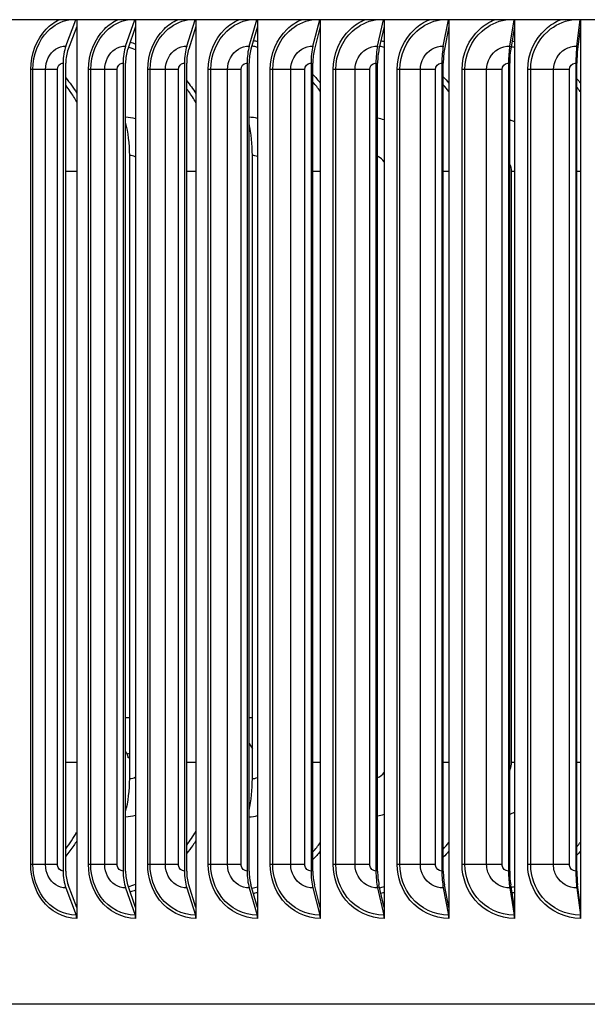
# Model space of a CAD drawing. Units: inches. Extents: x -6.1 to 67.6, y 1.4 to 46.5.
# Drawn here: x 32.8 to 35.4, y 36.7 to 41.3 of the extents above; entities that cross this region are included whole.
import ezdxf

# ---------------------------------------------------------------- set-up
doc = ezdxf.new("R2010")
doc.units = ezdxf.units.IN
doc.header["$LTSCALE"] = 4
doc.header["$MEASUREMENT"] = 0
doc.layers.add('Visible (ANSI)', color=7, linetype='Continuous')
doc.layers.add('Visible Narrow (ANSI)', color=7, linetype='Continuous')

msp = doc.modelspace()

# ---------------------------------------------------------------- linework, layer by layer
at = {"layer": 'Visible (ANSI)'}
for p, q in [((43.7547, 41.324), (29.5047, 41.324)), ((32.9987, 41.2011), (33.0451, 41.324)), ((33.049, 41.2922), (33.0089, 41.1861)), ((33.049, 41.324), (33.049, 41.2922)), ((33.049, 41.2922), (33.049, 37.1925)), ((33.2768, 41.2011), (33.3196, 41.324)), ((33.3232, 41.2922), (33.2862, 41.1861)), ((33.3232, 41.324), (33.3232, 41.2922)), ((33.3232, 41.2922), (33.3232, 37.1925)), ((33.5615, 41.2011), (33.6007, 41.324)), ((33.6039, 41.2922), (33.5701, 41.1861)), ((33.6039, 41.324), (33.6039, 41.2922)), ((33.6039, 41.2922), (33.6039, 37.1925)), ((33.8522, 41.2011), (33.8877, 41.324)), ((33.8907, 41.2922), (33.86, 41.1861)), ((33.8907, 41.324), (33.8907, 41.2922)), ((33.8907, 41.2922), (33.8907, 37.1925)), ((34.1485, 41.2011), (34.1802, 41.324)), ((34.1828, 41.2922), (34.1554, 41.1861)), ((34.1828, 41.324), (34.1828, 41.2922)), ((34.1828, 41.2922), (34.1828, 37.1925)), ((34.4496, 41.2011), (34.4775, 41.324)), ((34.4798, 41.2922), (34.4557, 41.1861)), ((34.4798, 41.324), (34.4798, 41.2922)), ((34.4798, 41.2922), (34.4798, 37.1925)), ((34.7551, 41.2011), (34.7791, 41.324)), ((34.781, 41.2922), (34.7604, 41.1861)), ((34.781, 41.324), (34.781, 41.2922)), ((34.781, 41.2922), (34.781, 37.1925)), ((35.0643, 41.2011), (35.0843, 41.324)), ((35.0859, 41.2922), (35.0687, 41.1861)), ((35.0859, 41.324), (35.0859, 41.2922)), ((35.0859, 41.2922), (35.0859, 37.1925)), ((35.3766, 41.2011), (35.3926, 41.324)), ((35.3939, 41.2922), (35.3801, 41.1861)), ((35.3939, 41.324), (35.3939, 41.2922)), ((35.3939, 41.2922), (35.3939, 37.1925)), ((32.9855, 41.1224), (32.9855, 37.3624)), ((32.9982, 37.3624), (32.9982, 41.1224)), ((33.2646, 41.1224), (33.2646, 37.3624)), ((33.2763, 37.3624), (33.2763, 41.1224)), ((33.5503, 41.1224), (33.5503, 37.3624)), ((33.561, 37.3624), (33.561, 41.1224)), ((33.8421, 41.1224), (33.8421, 37.3624)), ((33.8518, 37.3624), (33.8518, 41.1224)), ((34.1394, 41.1224), (34.1394, 37.3624)), ((34.1481, 37.3624), (34.1481, 41.1224)), ((34.4417, 41.1224), (34.4417, 37.3624)), ((34.4493, 37.3624), (34.4493, 41.1224)), ((34.7483, 41.1224), (34.7483, 37.3624)), ((34.7548, 37.3624), (34.7548, 41.1224)), ((35.0586, 41.1224), (35.0586, 37.3624)), ((35.064, 37.3624), (35.064, 41.1224)), ((35.372, 41.1224), (35.372, 37.3624)), ((35.3764, 37.3624), (35.3764, 41.1224)), ((33.2958, 37.7924), (33.2958, 40.6924)), ((33.8664, 37.7924), (33.8664, 40.6924)), ((33.8518, 37.9561), (33.8664, 37.9307)), ((33.2763, 37.9179), (33.2838, 37.907)), ((33.049, 37.1925), (33.0089, 37.2986)), ((33.3232, 37.1925), (33.2862, 37.2986)), ((33.6039, 37.1925), (33.5701, 37.2986)), ((33.8907, 37.1925), (33.86, 37.2986)), ((34.1828, 37.1925), (34.1554, 37.2986)), ((34.4798, 37.1925), (34.4557, 37.2986)), ((34.781, 37.1925), (34.7604, 37.2986)), ((35.0859, 37.1925), (35.0687, 37.2986)), ((35.3939, 37.1925), (35.3801, 37.2986)), ((32.9987, 37.2837), (33.0465, 37.1573)), ((33.2768, 37.2837), (33.3209, 37.1573)), ((33.5615, 37.2837), (33.6018, 37.1573)), ((33.8522, 37.2837), (33.8887, 37.1573)), ((34.1485, 37.2837), (34.1811, 37.1573)), ((34.4496, 37.2837), (34.4783, 37.1573)), ((34.7551, 37.2837), (34.7797, 37.1573)), ((35.0643, 37.2837), (35.0849, 37.1573)), ((35.3766, 37.2837), (35.393, 37.1573)), ((33.049, 37.1925), (33.049, 37.1424)), ((33.3232, 37.1925), (33.3232, 37.1424)), ((33.6039, 37.1925), (33.6039, 37.1424)), ((33.8907, 37.1925), (33.8907, 37.1424)), ((34.1828, 37.1925), (34.1828, 37.1424)), ((34.4798, 37.1925), (34.4798, 37.1424)), ((34.781, 37.1925), (34.781, 37.1424)), ((35.0859, 37.1925), (35.0859, 37.1424)), ((35.3939, 37.1925), (35.3939, 37.1424)), ((43.6922, 36.7424), (29.5672, 36.7424))]:
    msp.add_line(p, q, dxfattribs=at)
for centre, major_axis, ratio, start_param, end_param in [((33.0523, 41.1224), (0, 0.1317), 0.507006, 0.930426, 1.570796), ((33.3262, 41.1224), (0, 0.1317), 0.46818, 0.930426, 1.570796), ((33.6067, 41.1224), (0, 0.1317), 0.428428, 0.930426, 1.570796), ((33.8932, 41.1224), (0, 0.1317), 0.387829, 0.930426, 1.570796), ((34.1851, 41.1224), (0, 0.1317), 0.346462, 0.930426, 1.570796), ((34.4818, 41.1224), (0, 0.1317), 0.30441, 0.930426, 1.570796), ((34.7828, 41.1224), (0, 0.1317), 0.261757, 0.930426, 1.570796), ((35.0874, 41.1224), (0, 0.1317), 0.218585, 0.930426, 1.570796), ((35.395, 41.1224), (0, 0.1317), 0.174981, 0.930426, 1.570796), ((33.0523, 41.1224), (0, -0.1067), 0.507006, 4.072019, 4.712389), ((33.3262, 41.1224), (0, -0.1067), 0.46818, 4.072019, 4.712389), ((33.6067, 41.1224), (0, -0.1067), 0.428428, 4.072019, 4.712389), ((33.8932, 41.1224), (0, -0.1067), 0.387829, 4.072019, 4.712389), ((34.1851, 41.1224), (0, -0.1067), 0.346462, 4.072019, 4.712389), ((34.4818, 41.1224), (0, -0.1067), 0.30441, 4.072019, 4.712389), ((34.7828, 41.1224), (0, -0.1067), 0.261757, 4.072019, 4.712389), ((35.0874, 41.1224), (0, -0.1067), 0.218585, 4.072019, 4.712389), ((35.395, 41.1224), (0, -0.1067), 0.174981, 4.072019, 4.712389), ((33.1347, 40.6924), (0, -0.3242), 0.496678, 1.570796, 2.067814), ((33.7329, 40.6924), (0, -0.3242), 0.411669, 1.570796, 2.042474), ((33.2723, 37.889), (0, -0.025), 0.668143, 1.570796, 2.377804), ((33.1347, 37.7924), (0, 0.3242), 0.496678, 4.215372, 4.712389), ((33.7329, 37.7924), (0, 0.3242), 0.411669, 4.240712, 4.712389), ((33.0523, 37.3624), (0, -0.1317), 0.507006, 4.712389, 5.352759), ((33.0523, 37.3624), (0, 0.1067), 0.507006, 1.570796, 2.211167), ((33.3262, 37.3624), (0, -0.1317), 0.46818, 4.712389, 5.352759), ((33.3262, 37.3624), (0, 0.1067), 0.46818, 1.570796, 2.211167), ((33.6067, 37.3624), (0, -0.1317), 0.428428, 4.712389, 5.352759), ((33.6067, 37.3624), (0, 0.1067), 0.428428, 1.570796, 2.211167), ((33.8932, 37.3624), (0, -0.1317), 0.387829, 4.712389, 5.352759), ((33.8932, 37.3624), (0, 0.1067), 0.387829, 1.570796, 2.211167), ((34.1851, 37.3624), (0, -0.1317), 0.346462, 4.712389, 5.352759), ((34.1851, 37.3624), (0, 0.1067), 0.346462, 1.570796, 2.211167), ((34.4818, 37.3624), (0, -0.1317), 0.30441, 4.712389, 5.352759), ((34.4818, 37.3624), (0, 0.1067), 0.30441, 1.570796, 2.211167), ((34.7828, 37.3624), (0, -0.1317), 0.261757, 4.712389, 5.352759), ((34.7828, 37.3624), (0, 0.1067), 0.261757, 1.570796, 2.211167), ((35.0874, 37.3624), (0, -0.1317), 0.218585, 4.712389, 5.352759), ((35.0874, 37.3624), (0, 0.1067), 0.218585, 1.570796, 2.211167), ((35.395, 37.3624), (0, -0.1317), 0.174981, 4.712389, 5.352759), ((35.395, 37.3624), (0, 0.1067), 0.174981, 1.570796, 2.211167), ((33.0363, 37.1424), (0, -0.025), 0.507006, 1.570796, 2.211167), ((33.3115, 37.1424), (0, -0.025), 0.46818, 1.570796, 2.211167), ((33.5932, 37.1424), (0, -0.025), 0.428428, 1.570796, 2.211167), ((33.881, 37.1424), (0, -0.025), 0.387829, 1.570796, 2.211167), ((34.1742, 37.1424), (0, -0.025), 0.346462, 1.570796, 2.211167), ((34.4722, 37.1424), (0, -0.025), 0.30441, 1.570796, 2.211167), ((34.7745, 37.1424), (0, -0.025), 0.261757, 1.570796, 2.211167), ((35.0805, 37.1424), (0, -0.025), 0.218585, 1.570796, 2.211167), ((35.3895, 37.1424), (0, -0.025), 0.174981, 1.570796, 2.211167)]:
    msp.add_ellipse(centre, major_axis=major_axis, ratio=ratio, start_param=start_param, end_param=end_param, dxfattribs=at)
at = {"layer": 'Visible Narrow (ANSI)'}
for p, q in [((32.8453, 41.0924), (32.8354, 41.0924)), ((32.8354, 37.3924), (32.8354, 41.0924)), ((32.904, 41.0924), (32.8453, 41.0924)), ((32.8453, 37.3924), (32.8453, 41.0924)), ((32.9592, 41.0924), (32.904, 41.0924)), ((32.904, 37.3924), (32.904, 41.0924)), ((32.9592, 37.3924), (32.9592, 41.0924)), ((33.1145, 41.0924), (33.104, 41.0924)), ((33.104, 37.3924), (33.104, 41.0924)), ((33.1796, 41.0924), (33.1145, 41.0924)), ((33.1145, 37.3924), (33.1145, 41.0924)), ((33.2376, 41.0924), (33.1796, 41.0924)), ((33.1796, 37.3924), (33.1796, 41.0924)), ((33.2376, 37.3924), (33.2376, 41.0924)), ((33.3906, 41.0924), (33.3795, 41.0924)), ((33.3795, 37.3924), (33.3795, 41.0924)), ((33.462, 41.0924), (33.3906, 41.0924)), ((33.3906, 37.3924), (33.3906, 41.0924)), ((33.5227, 41.0924), (33.462, 41.0924)), ((33.462, 37.3924), (33.462, 41.0924)), ((33.5227, 37.3924), (33.5227, 41.0924)), ((33.6731, 41.0924), (33.6615, 41.0924)), ((33.6615, 37.3924), (33.6615, 41.0924)), ((33.7508, 41.0924), (33.6731, 41.0924)), ((33.6731, 37.3924), (33.6731, 41.0924)), ((33.8139, 41.0924), (33.7508, 41.0924)), ((33.7508, 37.3924), (33.7508, 41.0924)), ((33.8139, 37.3924), (33.8139, 41.0924)), ((33.9614, 41.0924), (33.9494, 41.0924)), ((33.9494, 37.3924), (33.9494, 41.0924)), ((34.0452, 41.0924), (33.9614, 41.0924)), ((33.9614, 37.3924), (33.9614, 41.0924)), ((34.1108, 41.0924), (34.0452, 41.0924)), ((34.0452, 37.3924), (34.0452, 41.0924)), ((34.1108, 37.3924), (34.1108, 41.0924)), ((34.255, 41.0924), (34.2426, 41.0924)), ((34.2426, 37.3924), (34.2426, 41.0924)), ((34.3447, 41.0924), (34.255, 41.0924)), ((34.255, 37.3924), (34.255, 41.0924)), ((34.4126, 41.0924), (34.3447, 41.0924)), ((34.3447, 37.3924), (34.3447, 41.0924)), ((34.4126, 37.3924), (34.4126, 41.0924)), ((34.5533, 41.0924), (34.5405, 41.0924)), ((34.5405, 37.3924), (34.5405, 41.0924)), ((34.6487, 41.0924), (34.5533, 41.0924)), ((34.5533, 37.3924), (34.5533, 41.0924)), ((34.7188, 41.0924), (34.6487, 41.0924)), ((34.6487, 37.3924), (34.6487, 41.0924)), ((34.7188, 37.3924), (34.7188, 41.0924)), ((34.8558, 41.0924), (34.8425, 41.0924)), ((34.8425, 37.3924), (34.8425, 41.0924)), ((34.9567, 41.0924), (34.8558, 41.0924)), ((34.8558, 37.3924), (34.8558, 41.0924)), ((35.0287, 41.0924), (34.9567, 41.0924)), ((34.9567, 37.3924), (34.9567, 41.0924)), ((35.0287, 37.3924), (35.0287, 41.0924)), ((35.1617, 41.0924), (35.1481, 41.0924)), ((35.1481, 37.3924), (35.1481, 41.0924)), ((35.268, 41.0924), (35.1617, 41.0924)), ((35.1617, 37.3924), (35.1617, 41.0924)), ((35.3419, 41.0924), (35.268, 41.0924)), ((35.268, 37.3924), (35.268, 41.0924)), ((35.3419, 37.3924), (35.3419, 41.0924)), ((33.049, 40.6174), (32.9982, 40.6174)), ((33.6039, 40.6174), (33.561, 40.6174)), ((34.1828, 40.6174), (34.1481, 40.6174)), ((34.781, 40.6174), (34.7548, 40.6174)), ((35.0859, 40.6174), (35.073, 40.6174)), ((35.073, 37.8674), (35.073, 40.6174)), ((35.3939, 40.6174), (35.3764, 40.6174)), ((33.2763, 38.0765), (33.2958, 38.0765)), ((33.8518, 38.0765), (33.8664, 38.0765)), ((33.049, 37.8674), (32.9982, 37.8674)), ((33.6039, 37.8674), (33.561, 37.8674)), ((34.1828, 37.8674), (34.1481, 37.8674)), ((34.781, 37.8674), (34.7548, 37.8674)), ((35.0859, 37.8674), (35.073, 37.8674)), ((35.3939, 37.8674), (35.3764, 37.8674)), ((32.8453, 37.3924), (32.8354, 37.3924)), ((32.904, 37.3924), (32.8453, 37.3924)), ((32.9592, 37.3924), (32.904, 37.3924)), ((33.1145, 37.3924), (33.104, 37.3924)), ((33.1796, 37.3924), (33.1145, 37.3924)), ((33.2376, 37.3924), (33.1796, 37.3924)), ((33.3906, 37.3924), (33.3795, 37.3924)), ((33.462, 37.3924), (33.3906, 37.3924)), ((33.5227, 37.3924), (33.462, 37.3924)), ((33.6731, 37.3924), (33.6615, 37.3924)), ((33.7508, 37.3924), (33.6731, 37.3924)), ((33.8139, 37.3924), (33.7508, 37.3924)), ((33.9614, 37.3924), (33.9494, 37.3924)), ((34.0452, 37.3924), (33.9614, 37.3924)), ((34.1108, 37.3924), (34.0452, 37.3924)), ((34.255, 37.3924), (34.2426, 37.3924)), ((34.3447, 37.3924), (34.255, 37.3924)), ((34.4126, 37.3924), (34.3447, 37.3924)), ((34.5533, 37.3924), (34.5405, 37.3924)), ((34.6487, 37.3924), (34.5533, 37.3924)), ((34.7188, 37.3924), (34.6487, 37.3924)), ((34.8558, 37.3924), (34.8425, 37.3924)), ((34.9567, 37.3924), (34.8558, 37.3924)), ((35.0287, 37.3924), (34.9567, 37.3924)), ((35.1617, 37.3924), (35.1481, 37.3924)), ((35.268, 37.3924), (35.1617, 37.3924)), ((35.3419, 37.3924), (35.268, 37.3924))]:
    msp.add_line(p, q, dxfattribs=at)
for points, knots in [([(32.8354, 41.0924), (32.8354, 41.1632), (32.8622, 41.2335), (32.9075, 41.2803), (32.9254, 41.2986), (32.9459, 41.3133), (32.968, 41.3238)], [1.570796, 1.570796, 1.570796, 1.570796, 2.421224, 2.421224, 2.421224, 2.755325, 2.755325, 2.755325, 2.755325]), ([(32.8453, 41.0924), (32.8453, 41.16), (32.8714, 41.2271), (32.9153, 41.2711), (32.9425, 41.2983), (32.9762, 41.3166), (33.0117, 41.3239)], [1.570796, 1.570796, 1.570796, 1.570796, 2.434377, 2.434377, 2.434377, 2.969251, 2.969251, 2.969251, 2.969251]), ([(33.104, 41.0924), (33.104, 41.1632), (33.1315, 41.2335), (33.1781, 41.2803), (33.1964, 41.2986), (33.2175, 41.3133), (33.2402, 41.3238)], [1.570796, 1.570796, 1.570796, 1.570796, 2.421224, 2.421224, 2.421224, 2.755325, 2.755325, 2.755325, 2.755325]), ([(33.1145, 41.0924), (33.1145, 41.16), (33.1413, 41.2271), (33.1863, 41.2711), (33.2142, 41.2983), (33.2488, 41.3166), (33.2852, 41.3239)], [1.570796, 1.570796, 1.570796, 1.570796, 2.434377, 2.434377, 2.434377, 2.969251, 2.969251, 2.969251, 2.969251]), ([(33.3795, 41.0924), (33.3795, 41.1632), (33.4078, 41.2335), (33.4555, 41.2803), (33.4742, 41.2986), (33.4958, 41.3133), (33.519, 41.3238)], [1.570796, 1.570796, 1.570796, 1.570796, 2.421224, 2.421224, 2.421224, 2.755325, 2.755325, 2.755325, 2.755325]), ([(33.3906, 41.0924), (33.3906, 41.16), (33.418, 41.2271), (33.4642, 41.2711), (33.4927, 41.2983), (33.5281, 41.3166), (33.5654, 41.3239)], [1.570796, 1.570796, 1.570796, 1.570796, 2.434377, 2.434377, 2.434377, 2.969251, 2.969251, 2.969251, 2.969251]), ([(33.6615, 41.0924), (33.6615, 41.1632), (33.6904, 41.2335), (33.7391, 41.2803), (33.7582, 41.2986), (33.7803, 41.3133), (33.804, 41.3238)], [1.570796, 1.570796, 1.570796, 1.570796, 2.421224, 2.421224, 2.421224, 2.755325, 2.755325, 2.755325, 2.755325]), ([(33.6731, 41.0924), (33.6731, 41.16), (33.7012, 41.2271), (33.7482, 41.2711), (33.7774, 41.2983), (33.8135, 41.3166), (33.8516, 41.3239)], [1.570796, 1.570796, 1.570796, 1.570796, 2.434377, 2.434377, 2.434377, 2.969251, 2.969251, 2.969251, 2.969251]), ([(33.9494, 41.0924), (33.9494, 41.1632), (33.9789, 41.2335), (34.0285, 41.2803), (34.048, 41.2986), (34.0705, 41.3133), (34.0946, 41.3238)], [1.570796, 1.570796, 1.570796, 1.570796, 2.421224, 2.421224, 2.421224, 2.755325, 2.755325, 2.755325, 2.755325]), ([(33.9614, 41.0924), (33.9614, 41.16), (33.99, 41.2271), (34.038, 41.2711), (34.0678, 41.2983), (34.1045, 41.3166), (34.1432, 41.3239)], [1.570796, 1.570796, 1.570796, 1.570796, 2.434377, 2.434377, 2.434377, 2.969251, 2.969251, 2.969251, 2.969251]), ([(34.2426, 41.0924), (34.2426, 41.1632), (34.2726, 41.2335), (34.323, 41.2803), (34.3428, 41.2986), (34.3657, 41.3133), (34.3902, 41.3238)], [1.570796, 1.570796, 1.570796, 1.570796, 2.421224, 2.421224, 2.421224, 2.755325, 2.755325, 2.755325, 2.755325]), ([(34.255, 41.0924), (34.255, 41.16), (34.2842, 41.2271), (34.3329, 41.2711), (34.3632, 41.2983), (34.4005, 41.3166), (34.4399, 41.3239)], [1.570796, 1.570796, 1.570796, 1.570796, 2.434377, 2.434377, 2.434377, 2.969251, 2.969251, 2.969251, 2.969251]), ([(34.5405, 41.0924), (34.5405, 41.1632), (34.5709, 41.2335), (34.6221, 41.2803), (34.6422, 41.2986), (34.6653, 41.3133), (34.6902, 41.3238)], [1.570796, 1.570796, 1.570796, 1.570796, 2.421224, 2.421224, 2.421224, 2.755325, 2.755325, 2.755325, 2.755325]), ([(34.5533, 41.0924), (34.5533, 41.16), (34.5829, 41.2271), (34.6324, 41.2711), (34.663, 41.2983), (34.7009, 41.3166), (34.7408, 41.3239)], [1.570796, 1.570796, 1.570796, 1.570796, 2.434377, 2.434377, 2.434377, 2.969251, 2.969251, 2.969251, 2.969251]), ([(34.8425, 41.0924), (34.8425, 41.1632), (34.8733, 41.2335), (34.9251, 41.2803), (34.9455, 41.2986), (34.9689, 41.3133), (34.9941, 41.3238)], [1.570796, 1.570796, 1.570796, 1.570796, 2.421224, 2.421224, 2.421224, 2.755325, 2.755325, 2.755325, 2.755325]), ([(34.8558, 41.0924), (34.8558, 41.16), (34.8857, 41.2271), (34.9358, 41.2711), (34.9668, 41.2983), (35.0052, 41.3166), (35.0455, 41.3239)], [1.570796, 1.570796, 1.570796, 1.570796, 2.434377, 2.434377, 2.434377, 2.969251, 2.969251, 2.969251, 2.969251]), ([(35.1481, 41.0924), (35.1481, 41.1632), (35.1792, 41.2335), (35.2316, 41.2803), (35.2521, 41.2986), (35.2758, 41.3133), (35.3012, 41.3238)], [1.570796, 1.570796, 1.570796, 1.570796, 2.421224, 2.421224, 2.421224, 2.755325, 2.755325, 2.755325, 2.755325]), ([(35.1617, 41.0924), (35.1617, 41.16), (35.192, 41.2271), (35.2426, 41.2711), (35.2739, 41.2983), (35.3126, 41.3166), (35.3533, 41.3239)], [1.570796, 1.570796, 1.570796, 1.570796, 2.434377, 2.434377, 2.434377, 2.969251, 2.969251, 2.969251, 2.969251]), ([(32.904, 41.0924), (32.904, 41.1303), (32.9225, 41.1674), (32.9511, 41.1864), (32.9655, 41.196), (32.9821, 41.2011), (32.9987, 41.2011)], [1.570796, 1.570796, 1.570796, 1.570796, 2.616457, 2.616457, 2.616457, 3.141593, 3.141593, 3.141593, 3.141593]), ([(33.1796, 41.0924), (33.1796, 41.1303), (33.1986, 41.1674), (33.228, 41.1864), (33.2427, 41.196), (33.2597, 41.2011), (33.2768, 41.2011)], [1.570796, 1.570796, 1.570796, 1.570796, 2.616457, 2.616457, 2.616457, 3.141593, 3.141593, 3.141593, 3.141593]), ([(33.462, 41.0924), (33.462, 41.1303), (33.4815, 41.1674), (33.5115, 41.1864), (33.5266, 41.196), (33.544, 41.2011), (33.5615, 41.2011)], [1.570796, 1.570796, 1.570796, 1.570796, 2.616457, 2.616457, 2.616457, 3.141593, 3.141593, 3.141593, 3.141593]), ([(33.7508, 41.0924), (33.7508, 41.1303), (33.7707, 41.1674), (33.8013, 41.1864), (33.8166, 41.196), (33.8344, 41.2011), (33.8522, 41.2011)], [1.570796, 1.570796, 1.570796, 1.570796, 2.616457, 2.616457, 2.616457, 3.141593, 3.141593, 3.141593, 3.141593]), ([(33.8907, 41.1953), (33.885, 41.1969), (33.8793, 41.1984), (33.8736, 41.1999), (33.8706, 41.2006), (33.8676, 41.2013), (33.8646, 41.202)], [2.88447517, 2.88447517, 2.88447517, 2.88447517, 2.91640589, 2.91640589, 2.91640589, 2.93321667, 2.93321667, 2.93321667, 2.93321667]), ([(34.0452, 41.0924), (34.0452, 41.1303), (34.0654, 41.1674), (34.0966, 41.1864), (34.1123, 41.196), (34.1303, 41.2011), (34.1485, 41.2011)], [1.570796, 1.570796, 1.570796, 1.570796, 2.616457, 2.616457, 2.616457, 3.141593, 3.141593, 3.141593, 3.141593]), ([(34.3447, 41.0924), (34.3447, 41.1303), (34.3653, 41.1674), (34.397, 41.1864), (34.4129, 41.196), (34.4312, 41.2011), (34.4496, 41.2011)], [1.570796, 1.570796, 1.570796, 1.570796, 2.616457, 2.616457, 2.616457, 3.141593, 3.141593, 3.141593, 3.141593]), ([(34.4798, 41.1949), (34.4734, 41.1966), (34.4671, 41.1983), (34.4606, 41.1999), (34.4601, 41.2), (34.4595, 41.2001), (34.4589, 41.2003)], [2.88170135, 2.88170135, 2.88170135, 2.88170135, 2.91640589, 2.91640589, 2.91640589, 2.91947284, 2.91947284, 2.91947284, 2.91947284]), ([(34.6487, 41.0924), (34.6487, 41.1303), (34.6696, 41.1674), (34.7017, 41.1864), (34.7178, 41.196), (34.7364, 41.2011), (34.7551, 41.2011)], [1.570796, 1.570796, 1.570796, 1.570796, 2.616457, 2.616457, 2.616457, 3.141593, 3.141593, 3.141593, 3.141593]), ([(34.9567, 41.0924), (34.9567, 41.1303), (34.9778, 41.1674), (35.0103, 41.1864), (35.0266, 41.196), (35.0454, 41.2011), (35.0643, 41.2011)], [1.570796, 1.570796, 1.570796, 1.570796, 2.616457, 2.616457, 2.616457, 3.141593, 3.141593, 3.141593, 3.141593]), ([(35.268, 41.0924), (35.268, 41.1303), (35.2893, 41.1674), (35.3221, 41.1864), (35.3385, 41.196), (35.3575, 41.2011), (35.3766, 41.2011)], [1.570796, 1.570796, 1.570796, 1.570796, 2.616457, 2.616457, 2.616457, 3.141593, 3.141593, 3.141593, 3.141593]), ([(32.9592, 41.0924), (32.9592, 41.1068), (32.9695, 41.1203), (32.9821, 41.1221), (32.9832, 41.1223), (32.9844, 41.1224), (32.9855, 41.1224)], [1.570796, 1.570796, 1.570796, 1.570796, 3.012916, 3.012916, 3.012916, 3.141593, 3.141593, 3.141593, 3.141593]), ([(33.2376, 41.0924), (33.2376, 41.1068), (33.2482, 41.1203), (33.2611, 41.1221), (33.2622, 41.1223), (33.2634, 41.1224), (33.2646, 41.1224)], [1.570796, 1.570796, 1.570796, 1.570796, 3.012916, 3.012916, 3.012916, 3.141593, 3.141593, 3.141593, 3.141593]), ([(33.5227, 41.0924), (33.5227, 41.1068), (33.5336, 41.1203), (33.5467, 41.1221), (33.5479, 41.1223), (33.5491, 41.1224), (33.5503, 41.1224)], [1.570796, 1.570796, 1.570796, 1.570796, 3.012916, 3.012916, 3.012916, 3.141593, 3.141593, 3.141593, 3.141593]), ([(33.8139, 41.0924), (33.8139, 41.1068), (33.825, 41.1203), (33.8385, 41.1221), (33.8397, 41.1223), (33.8409, 41.1224), (33.8421, 41.1224)], [1.570796, 1.570796, 1.570796, 1.570796, 3.012916, 3.012916, 3.012916, 3.141593, 3.141593, 3.141593, 3.141593]), ([(34.1108, 41.0924), (34.1108, 41.1068), (34.1221, 41.1203), (34.1358, 41.1221), (34.137, 41.1223), (34.1382, 41.1224), (34.1394, 41.1224)], [1.570796, 1.570796, 1.570796, 1.570796, 3.012916, 3.012916, 3.012916, 3.141593, 3.141593, 3.141593, 3.141593]), ([(34.4126, 41.0924), (34.4126, 41.1068), (34.4241, 41.1203), (34.438, 41.1221), (34.4392, 41.1223), (34.4404, 41.1224), (34.4417, 41.1224)], [1.570796, 1.570796, 1.570796, 1.570796, 3.012916, 3.012916, 3.012916, 3.141593, 3.141593, 3.141593, 3.141593]), ([(34.7188, 41.0924), (34.7188, 41.1068), (34.7304, 41.1203), (34.7445, 41.1221), (34.7457, 41.1223), (34.747, 41.1224), (34.7483, 41.1224)], [1.570796, 1.570796, 1.570796, 1.570796, 3.012916, 3.012916, 3.012916, 3.141593, 3.141593, 3.141593, 3.141593]), ([(35.0287, 41.0924), (35.0287, 41.1068), (35.0405, 41.1203), (35.0547, 41.1221), (35.056, 41.1223), (35.0573, 41.1224), (35.0586, 41.1224)], [1.570796, 1.570796, 1.570796, 1.570796, 3.012916, 3.012916, 3.012916, 3.141593, 3.141593, 3.141593, 3.141593]), ([(35.3419, 41.0924), (35.3419, 41.1068), (35.3538, 41.1203), (35.3681, 41.1221), (35.3694, 41.1223), (35.3707, 41.1224), (35.372, 41.1224)], [1.570796, 1.570796, 1.570796, 1.570796, 3.012916, 3.012916, 3.012916, 3.141593, 3.141593, 3.141593, 3.141593]), ([(33.0489, 40.9416), (33.0397, 40.9583), (33.0297, 40.9744), (33.0191, 40.99), (33.0124, 40.9998), (33.0054, 41.0094), (32.9982, 41.0187)], [2.1442998, 2.1442998, 2.1442998, 2.1442998, 2.2440232, 2.2440232, 2.2440232, 2.3072482, 2.3072482, 2.3072482, 2.3072482]), ([(34.781, 40.9893), (34.7809, 40.9895), (34.7807, 40.9898), (34.7806, 40.99), (34.7723, 41.0007), (34.7637, 41.0111), (34.7548, 41.0211)], [2.24264769, 2.24264769, 2.24264769, 2.24264769, 2.24402322, 2.24402322, 2.24402322, 2.31271495, 2.31271495, 2.31271495, 2.31271495]), ([(35.3939, 40.988), (35.3934, 40.9887), (35.3929, 40.9893), (35.3924, 40.99), (35.3872, 40.9966), (35.3818, 41.0031), (35.3764, 41.0095)], [2.23982208, 2.23982208, 2.23982208, 2.23982208, 2.24402322, 2.24402322, 2.24402322, 2.28649611, 2.28649611, 2.28649611, 2.28649611]), ([(33.6038, 40.9376), (33.5935, 40.9557), (33.5823, 40.9732), (33.5703, 40.99), (33.5673, 40.9942), (33.5642, 40.9984), (33.561, 41.0026)], [2.1364418, 2.1364418, 2.1364418, 2.1364418, 2.2440232, 2.2440232, 2.2440232, 2.2713408, 2.2713408, 2.2713408, 2.2713408]), ([(33.3232, 40.6848), (33.3225, 40.6852), (33.3218, 40.6856), (33.321, 40.686), (33.3131, 40.6902), (33.3044, 40.6924), (33.2958, 40.6924)], [2.6882346, 2.6882346, 2.6882346, 2.6882346, 2.7261207, 2.7261207, 2.7261207, 3.1415927, 3.1415927, 3.1415927, 3.1415927]), ([(34.4796, 40.663), (34.4727, 40.6729), (34.4637, 40.681), (34.4533, 40.686), (34.452, 40.6866), (34.4506, 40.6872), (34.4493, 40.6878)], [2.2270743, 2.2270743, 2.2270743, 2.2270743, 2.7261207, 2.7261207, 2.7261207, 2.7892423, 2.7892423, 2.7892423, 2.7892423]), ([(35.064, 37.8308), (35.0651, 37.8328), (35.0661, 37.8349), (35.067, 37.8371), (35.0709, 37.8466), (35.073, 37.857), (35.073, 37.8674)], [2.6314645, 2.6314645, 2.6314645, 2.6314645, 2.7261207, 2.7261207, 2.7261207, 3.1415927, 3.1415927, 3.1415927, 3.1415927]), ([(33.049, 37.5017), (33.0447, 37.4949), (33.0404, 37.4882), (33.036, 37.4816), (33.0241, 37.464), (33.0115, 37.4473), (32.9981, 37.4313)], [-2.5165574, -2.5165574, -2.5165574, -2.5165574, -2.4763179, -2.4763179, -2.4763179, -2.3692756, -2.3692756, -2.3692756, -2.3692756]), ([(33.6039, 37.5039), (33.599, 37.4963), (33.594, 37.4889), (33.5888, 37.4816), (33.58, 37.4691), (33.5707, 37.4569), (33.561, 37.4452)], [-2.5208973, -2.5208973, -2.5208973, -2.5208973, -2.4763179, -2.4763179, -2.4763179, -2.3999097, -2.3999097, -2.3999097, -2.3999097]), ([(33.049, 37.1424), (32.9878, 37.1424), (32.9277, 37.1742), (32.888, 37.2275), (32.8543, 37.2726), (32.8354, 37.3323), (32.8354, 37.3924)], [1.570796, 1.570796, 1.570796, 1.570796, 2.421224, 2.421224, 2.421224, 3.141593, 3.141593, 3.141593, 3.141593]), ([(33.0465, 37.1573), (32.988, 37.1573), (32.9306, 37.1882), (32.8932, 37.2396), (32.8626, 37.2818), (32.8453, 37.337), (32.8453, 37.3924)], [1.570796, 1.570796, 1.570796, 1.570796, 2.434377, 2.434377, 2.434377, 3.141593, 3.141593, 3.141593, 3.141593]), ([(32.9987, 37.2837), (32.9655, 37.2837), (32.9332, 37.3051), (32.9167, 37.3379), (32.9084, 37.3543), (32.904, 37.3733), (32.904, 37.3924)], [1.570796, 1.570796, 1.570796, 1.570796, 2.616457, 2.616457, 2.616457, 3.141593, 3.141593, 3.141593, 3.141593]), ([(32.9855, 37.3624), (32.9728, 37.3624), (32.961, 37.3742), (32.9594, 37.3885), (32.9592, 37.3898), (32.9592, 37.3911), (32.9592, 37.3924)], [1.570796, 1.570796, 1.570796, 1.570796, 3.012916, 3.012916, 3.012916, 3.141593, 3.141593, 3.141593, 3.141593]), ([(33.3232, 37.1424), (33.2604, 37.1424), (33.1988, 37.1742), (33.158, 37.2275), (33.1235, 37.2726), (33.104, 37.3323), (33.104, 37.3924)], [1.570796, 1.570796, 1.570796, 1.570796, 2.421224, 2.421224, 2.421224, 3.141593, 3.141593, 3.141593, 3.141593]), ([(33.3209, 37.1573), (33.2609, 37.1573), (33.202, 37.1882), (33.1636, 37.2396), (33.1322, 37.2818), (33.1145, 37.337), (33.1145, 37.3924)], [1.570796, 1.570796, 1.570796, 1.570796, 2.434377, 2.434377, 2.434377, 3.141593, 3.141593, 3.141593, 3.141593]), ([(33.2768, 37.2837), (33.2428, 37.2837), (33.2096, 37.3051), (33.1926, 37.3379), (33.1841, 37.3543), (33.1796, 37.3733), (33.1796, 37.3924)], [1.570796, 1.570796, 1.570796, 1.570796, 2.616457, 2.616457, 2.616457, 3.141593, 3.141593, 3.141593, 3.141593]), ([(33.2646, 37.3624), (33.2516, 37.3624), (33.2395, 37.3742), (33.2378, 37.3885), (33.2376, 37.3898), (33.2376, 37.3911), (33.2376, 37.3924)], [1.570796, 1.570796, 1.570796, 1.570796, 3.012916, 3.012916, 3.012916, 3.141593, 3.141593, 3.141593, 3.141593]), ([(33.6039, 37.1424), (33.5398, 37.1424), (33.4767, 37.1742), (33.4349, 37.2275), (33.3995, 37.2726), (33.3795, 37.3323), (33.3795, 37.3924)], [1.570796, 1.570796, 1.570796, 1.570796, 2.421224, 2.421224, 2.421224, 3.141593, 3.141593, 3.141593, 3.141593]), ([(33.6018, 37.1573), (33.5405, 37.1573), (33.4802, 37.1882), (33.4409, 37.2396), (33.4087, 37.2818), (33.3906, 37.337), (33.3906, 37.3924)], [1.570796, 1.570796, 1.570796, 1.570796, 2.434377, 2.434377, 2.434377, 3.141593, 3.141593, 3.141593, 3.141593]), ([(33.5615, 37.2837), (33.5267, 37.2837), (33.4927, 37.3051), (33.4754, 37.3379), (33.4667, 37.3543), (33.462, 37.3733), (33.462, 37.3924)], [1.570796, 1.570796, 1.570796, 1.570796, 2.616457, 2.616457, 2.616457, 3.141593, 3.141593, 3.141593, 3.141593]), ([(33.5503, 37.3624), (33.537, 37.3624), (33.5246, 37.3742), (33.5229, 37.3885), (33.5228, 37.3898), (33.5227, 37.3911), (33.5227, 37.3924)], [1.570796, 1.570796, 1.570796, 1.570796, 3.012916, 3.012916, 3.012916, 3.141593, 3.141593, 3.141593, 3.141593]), ([(33.8907, 37.1424), (33.8252, 37.1424), (33.7608, 37.1742), (33.7181, 37.2275), (33.682, 37.2726), (33.6615, 37.3323), (33.6615, 37.3924)], [1.570796, 1.570796, 1.570796, 1.570796, 2.421224, 2.421224, 2.421224, 3.141593, 3.141593, 3.141593, 3.141593]), ([(33.8887, 37.1573), (33.8262, 37.1573), (33.7647, 37.1882), (33.7245, 37.2396), (33.6916, 37.2818), (33.6731, 37.337), (33.6731, 37.3924)], [1.570796, 1.570796, 1.570796, 1.570796, 2.434377, 2.434377, 2.434377, 3.141593, 3.141593, 3.141593, 3.141593]), ([(33.8522, 37.2837), (33.8167, 37.2837), (33.7821, 37.3051), (33.7644, 37.3379), (33.7555, 37.3543), (33.7508, 37.3733), (33.7508, 37.3924)], [1.570796, 1.570796, 1.570796, 1.570796, 2.616457, 2.616457, 2.616457, 3.141593, 3.141593, 3.141593, 3.141593]), ([(33.8421, 37.3624), (33.8286, 37.3624), (33.8159, 37.3742), (33.8142, 37.3885), (33.814, 37.3898), (33.8139, 37.3911), (33.8139, 37.3924)], [1.570796, 1.570796, 1.570796, 1.570796, 3.012916, 3.012916, 3.012916, 3.141593, 3.141593, 3.141593, 3.141593]), ([(34.1828, 37.1424), (34.1162, 37.1424), (34.0506, 37.1742), (34.0071, 37.2275), (33.9703, 37.2726), (33.9494, 37.3323), (33.9494, 37.3924)], [1.570796, 1.570796, 1.570796, 1.570796, 2.421224, 2.421224, 2.421224, 3.141593, 3.141593, 3.141593, 3.141593]), ([(34.1811, 37.1573), (34.1175, 37.1573), (34.0548, 37.1882), (34.0138, 37.2396), (33.9803, 37.2818), (33.9614, 37.337), (33.9614, 37.3924)], [1.570796, 1.570796, 1.570796, 1.570796, 2.434377, 2.434377, 2.434377, 3.141593, 3.141593, 3.141593, 3.141593]), ([(34.1485, 37.2837), (34.1124, 37.2837), (34.0771, 37.3051), (34.059, 37.3379), (34.05, 37.3543), (34.0452, 37.3733), (34.0452, 37.3924)], [1.570796, 1.570796, 1.570796, 1.570796, 2.616457, 2.616457, 2.616457, 3.141593, 3.141593, 3.141593, 3.141593]), ([(34.1394, 37.3624), (34.1256, 37.3624), (34.1128, 37.3742), (34.111, 37.3885), (34.1108, 37.3898), (34.1108, 37.3911), (34.1108, 37.3924)], [1.570796, 1.570796, 1.570796, 1.570796, 3.012916, 3.012916, 3.012916, 3.141593, 3.141593, 3.141593, 3.141593]), ([(34.4798, 37.1424), (34.4122, 37.1424), (34.3455, 37.1742), (34.3013, 37.2275), (34.2638, 37.2726), (34.2426, 37.3323), (34.2426, 37.3924)], [1.570796, 1.570796, 1.570796, 1.570796, 2.421224, 2.421224, 2.421224, 3.141593, 3.141593, 3.141593, 3.141593]), ([(34.4783, 37.1573), (34.4137, 37.1573), (34.35, 37.1882), (34.3083, 37.2396), (34.2742, 37.2818), (34.255, 37.337), (34.255, 37.3924)], [1.570796, 1.570796, 1.570796, 1.570796, 2.434377, 2.434377, 2.434377, 3.141593, 3.141593, 3.141593, 3.141593]), ([(34.4496, 37.2837), (34.413, 37.2837), (34.3771, 37.3051), (34.3588, 37.3379), (34.3496, 37.3543), (34.3447, 37.3733), (34.3447, 37.3924)], [1.570796, 1.570796, 1.570796, 1.570796, 2.616457, 2.616457, 2.616457, 3.141593, 3.141593, 3.141593, 3.141593]), ([(34.4417, 37.3624), (34.4277, 37.3624), (34.4146, 37.3742), (34.4128, 37.3885), (34.4127, 37.3898), (34.4126, 37.3911), (34.4126, 37.3924)], [1.570796, 1.570796, 1.570796, 1.570796, 3.012916, 3.012916, 3.012916, 3.141593, 3.141593, 3.141593, 3.141593]), ([(34.781, 37.1424), (34.7125, 37.1424), (34.6449, 37.1742), (34.6, 37.2275), (34.562, 37.2726), (34.5405, 37.3323), (34.5405, 37.3924)], [1.570796, 1.570796, 1.570796, 1.570796, 2.421224, 2.421224, 2.421224, 3.141593, 3.141593, 3.141593, 3.141593]), ([(34.7797, 37.1573), (34.7143, 37.1573), (34.6497, 37.1882), (34.6074, 37.2396), (34.5728, 37.2818), (34.5533, 37.337), (34.5533, 37.3924)], [1.570796, 1.570796, 1.570796, 1.570796, 2.434377, 2.434377, 2.434377, 3.141593, 3.141593, 3.141593, 3.141593]), ([(34.7551, 37.2837), (34.7179, 37.2837), (34.6816, 37.3051), (34.663, 37.3379), (34.6537, 37.3543), (34.6487, 37.3733), (34.6487, 37.3924)], [1.570796, 1.570796, 1.570796, 1.570796, 2.616457, 2.616457, 2.616457, 3.141593, 3.141593, 3.141593, 3.141593]), ([(34.7483, 37.3624), (34.7341, 37.3624), (34.7208, 37.3742), (34.719, 37.3885), (34.7188, 37.3898), (34.7188, 37.3911), (34.7188, 37.3924)], [1.570796, 1.570796, 1.570796, 1.570796, 3.012916, 3.012916, 3.012916, 3.141593, 3.141593, 3.141593, 3.141593]), ([(35.0859, 37.1424), (35.0167, 37.1424), (34.9482, 37.1742), (34.9028, 37.2275), (34.8643, 37.2726), (34.8425, 37.3323), (34.8425, 37.3924)], [1.570796, 1.570796, 1.570796, 1.570796, 2.421224, 2.421224, 2.421224, 3.141593, 3.141593, 3.141593, 3.141593]), ([(35.0849, 37.1573), (35.0187, 37.1573), (34.9533, 37.1882), (34.9105, 37.2396), (34.8755, 37.2818), (34.8558, 37.337), (34.8558, 37.3924)], [1.570796, 1.570796, 1.570796, 1.570796, 2.434377, 2.434377, 2.434377, 3.141593, 3.141593, 3.141593, 3.141593]), ([(35.0643, 37.2837), (35.0267, 37.2837), (34.9899, 37.3051), (34.9712, 37.3379), (34.9617, 37.3543), (34.9567, 37.3733), (34.9567, 37.3924)], [1.570796, 1.570796, 1.570796, 1.570796, 2.616457, 2.616457, 2.616457, 3.141593, 3.141593, 3.141593, 3.141593]), ([(35.0586, 37.3624), (35.0442, 37.3624), (35.0308, 37.3742), (35.029, 37.3885), (35.0288, 37.3898), (35.0287, 37.3911), (35.0287, 37.3924)], [1.570796, 1.570796, 1.570796, 1.570796, 3.012916, 3.012916, 3.012916, 3.141593, 3.141593, 3.141593, 3.141593]), ([(35.3939, 37.1424), (35.324, 37.1424), (35.2549, 37.1742), (35.209, 37.2275), (35.1701, 37.2726), (35.1481, 37.3323), (35.1481, 37.3924)], [1.570796, 1.570796, 1.570796, 1.570796, 2.421224, 2.421224, 2.421224, 3.141593, 3.141593, 3.141593, 3.141593]), ([(35.393, 37.1573), (35.3262, 37.1573), (35.2602, 37.1882), (35.217, 37.2396), (35.1817, 37.2818), (35.1617, 37.337), (35.1617, 37.3924)], [1.570796, 1.570796, 1.570796, 1.570796, 2.434377, 2.434377, 2.434377, 3.141593, 3.141593, 3.141593, 3.141593]), ([(35.3766, 37.2837), (35.3386, 37.2837), (35.3015, 37.3051), (35.2826, 37.3379), (35.2731, 37.3543), (35.268, 37.3733), (35.268, 37.3924)], [1.570796, 1.570796, 1.570796, 1.570796, 2.616457, 2.616457, 2.616457, 3.141593, 3.141593, 3.141593, 3.141593]), ([(35.372, 37.3624), (35.3575, 37.3624), (35.344, 37.3742), (35.3421, 37.3885), (35.342, 37.3898), (35.3419, 37.3911), (35.3419, 37.3924)], [1.570796, 1.570796, 1.570796, 1.570796, 3.012916, 3.012916, 3.012916, 3.141593, 3.141593, 3.141593, 3.141593]), ([(33.8907, 37.262), (33.8887, 37.2615), (33.8868, 37.2609), (33.8849, 37.2604), (33.8806, 37.2593), (33.8763, 37.2582), (33.872, 37.2572)], [-1.82213926, -1.82213926, -1.82213926, -1.82213926, -1.81178762, -1.81178762, -1.81178762, -1.78878197, -1.78878197, -1.78878197, -1.78878197]), ([(34.4798, 37.2622), (34.4776, 37.2616), (34.4753, 37.261), (34.4731, 37.2604), (34.4704, 37.2597), (34.4676, 37.259), (34.4649, 37.2584)], [-1.82340043, -1.82340043, -1.82340043, -1.82340043, -1.81178762, -1.81178762, -1.81178762, -1.79758255, -1.79758255, -1.79758255, -1.79758255]), ([(35.0859, 37.2623), (35.0835, 37.2617), (35.0811, 37.261), (35.0787, 37.2604), (35.0775, 37.2601), (35.0762, 37.2598), (35.075, 37.2595)], [-1.82407435, -1.82407435, -1.82407435, -1.82407435, -1.81178762, -1.81178762, -1.81178762, -1.80565306, -1.80565306, -1.80565306, -1.80565306])]:
    msp.add_open_spline(points, degree=3, knots=knots, dxfattribs=at)
for points in [[(33.3232, 41.1839), (33.312, 41.1882), (33.3008, 41.192), (33.2894, 41.1954)], [(33.2979, 41.2197), (33.3064, 41.2171), (33.3148, 41.2142), (33.3231, 41.2111)], [(33.8719, 41.2273), (33.8782, 41.2258), (33.8844, 41.2242), (33.8906, 41.2225)], [(34.4648, 41.2261), (34.4698, 41.2249), (34.4748, 41.2236), (34.4797, 41.2223)], [(35.0859, 41.1945), (35.0809, 41.1959), (35.0758, 41.1973), (35.0707, 41.1985)], [(35.075, 41.225), (35.0786, 41.2241), (35.0822, 41.2231), (35.0859, 41.2222)], [(32.9981, 41.0534), (33.0164, 41.0314), (33.0333, 41.0078), (33.0487, 40.9829)], [(34.148, 41.0686), (34.1601, 41.0563), (34.1716, 41.0434), (34.1826, 41.0299)], [(34.7547, 41.0584), (34.7637, 41.049), (34.7725, 41.0393), (34.7809, 41.0293)], [(33.5609, 41.0395), (33.5762, 41.0209), (33.5905, 41.0012), (33.6037, 40.9807)], [(34.1828, 40.9911), (34.1719, 41.0056), (34.1602, 41.0196), (34.1481, 41.033)], [(35.3762, 41.0485), (35.3822, 41.0421), (35.388, 41.0356), (35.3937, 41.029)], [(33.3231, 40.8619), (33.3078, 40.8666), (33.2921, 40.8694), (33.2763, 40.8701)], [(33.8906, 40.8646), (33.8778, 40.8677), (33.8648, 40.8696), (33.8518, 40.8701)], [(34.4798, 40.8577), (34.4698, 40.8612), (34.4596, 40.8641), (34.4493, 40.8661)], [(35.0859, 40.8486), (35.0787, 40.8519), (35.0714, 40.8549), (35.064, 40.8575)], [(33.8907, 40.6871), (33.8829, 40.6906), (33.8747, 40.6924), (33.8664, 40.6924)], [(35.073, 40.6174), (35.073, 40.6301), (35.0696, 40.6427), (35.0638, 40.6538)], [(33.2957, 37.9078), (33.2918, 37.9073), (33.2878, 37.907), (33.2838, 37.907)], [(33.2958, 37.8892), (33.2935, 37.889), (33.2912, 37.889), (33.289, 37.889)], [(33.2958, 37.7924), (33.3052, 37.7924), (33.3146, 37.7952), (33.3231, 37.8002)], [(34.4492, 37.7972), (34.4611, 37.8022), (34.4718, 37.8107), (34.4797, 37.8217)], [(33.8664, 37.7924), (33.8747, 37.7924), (33.8829, 37.7943), (33.8905, 37.7979)], [(33.2763, 37.6147), (33.2921, 37.6153), (33.3078, 37.6182), (33.3231, 37.623)], [(33.8518, 37.6147), (33.8648, 37.6152), (33.8778, 37.6171), (33.8906, 37.6202)], [(34.4493, 37.6187), (34.4596, 37.6207), (34.4697, 37.6236), (34.4797, 37.6271)], [(35.0639, 37.6274), (35.0714, 37.63), (35.0787, 37.6329), (35.0858, 37.6363)], [(32.998, 37.4661), (33.0166, 37.4902), (33.0336, 37.516), (33.0487, 37.5433)], [(33.5608, 37.4823), (33.5764, 37.5029), (33.5907, 37.5246), (33.6037, 37.5473)], [(34.148, 37.4517), (34.1601, 37.4652), (34.1717, 37.4792), (34.1826, 37.4938)], [(34.7547, 37.4637), (34.7637, 37.474), (34.7725, 37.4846), (34.7808, 37.4956)], [(35.3762, 37.4754), (35.3822, 37.4824), (35.388, 37.4896), (35.3937, 37.4969)], [(34.1828, 37.4547), (34.1717, 37.4413), (34.1601, 37.4285), (34.148, 37.4162)], [(34.781, 37.4554), (34.7726, 37.4454), (34.7638, 37.4357), (34.7548, 37.4264)], [(35.3939, 37.4557), (35.3882, 37.4491), (35.3823, 37.4426), (35.3763, 37.4362)], [(33.2894, 37.2896), (33.3007, 37.293), (33.312, 37.2968), (33.3231, 37.301)], [(33.3232, 37.2734), (33.3148, 37.2703), (33.3064, 37.2674), (33.298, 37.2647)], [(33.8645, 37.2829), (33.8733, 37.285), (33.882, 37.2872), (33.8906, 37.2897)], [(34.4589, 37.2847), (34.4659, 37.2864), (34.4728, 37.2882), (34.4797, 37.2901)], [(35.0706, 37.2865), (35.0757, 37.2877), (35.0808, 37.2891), (35.0859, 37.2905)]]:
    msp.add_open_spline(points, degree=3, dxfattribs=at)

doc.saveas('drawing.dxf')
